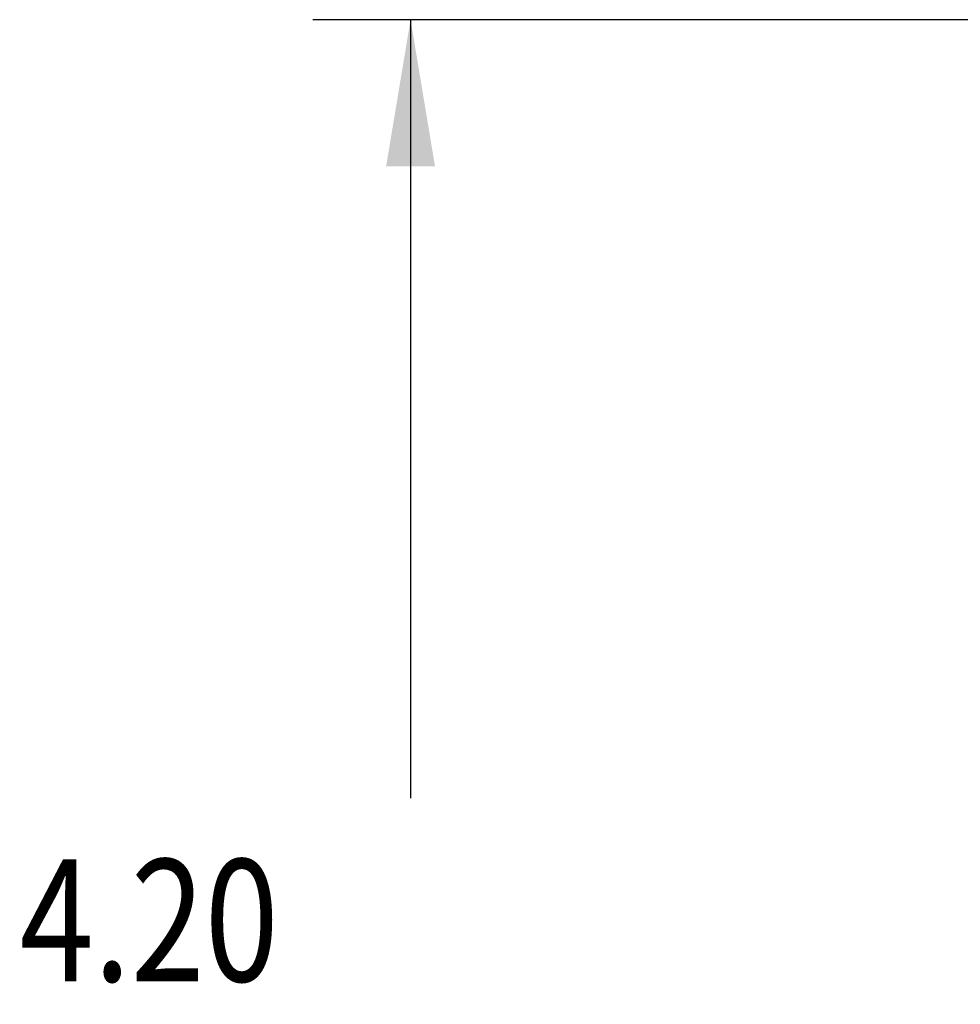
# Model space of a CAD drawing. Extents: x 0 to 34, y 0 to 22.
# Drawn here: x 5.5 to 6.7, y 17.1 to 18.4 of the extents above; entities that cross this region are included whole.
import ezdxf

# ---------------------------------------------------------------- set-up
doc = ezdxf.new("R2010")
doc.units = 0
doc.header["$LTSCALE"] = 1.87
doc.header["$MEASUREMENT"] = 0
doc.layers.get('0').update_dxf_attribs({"linetype": 'CONTINUOUS'})
doc.styles.get("Standard").update_dxf_attribs({"font": 'txt', "width": 0.8})
doc.dimstyles.new('DIMSTYLE_1', dxfattribs={"dimtxt": 0.15625, "dimasz": 0.1875, "dimexe": 0.18, "dimexo": 0.0625, "dimgap": 0.09, "dimtad": 0, "dimtih": 1, "dimtoh": 1, "dimlfac": 2, "dimzin": 0, "dimtxsty": 'STANDARD', "dimblk": '_FILLED', "dimblk1": '_FILLED', "dimblk2": '_FILLED', "dimcen": 0.09, "dimazin": 3, "dimtp": 0.02, "dimtm": 0.02, "dimtfac": 1, "dimtofl": 0, "dimtmove": 0, "dimatfit": 3, "dimtolj": 1, "dimtzin": 0})

# ---------------------------------------------------------------- blocks, each defined once
blk = doc.blocks.new('_FILLED')
at = {"color": 0, "linetype": 'BYBLOCK'}
blk.add_solid([(0, 0), (-1, 0.1667), (-1, -0.1667)], dxfattribs=at)
blk = doc.blocks.new('*D7')
at = {"color": 2, "linetype": 'CONTINUOUS'}
for p, q in [((7.3034, 18.392), (5.8316, 18.392)), ((5.9566, 18.392), (5.9566, 17.3963)), ((5.9566, 16.2906), (5.9566, 16.8494)), ((6.7504, 16.2906), (5.8316, 16.2906))]:
    blk.add_line(p, q, dxfattribs=at)
at = {"color": 2, "linetype": 'CONTINUOUS', "xscale": 0.1875, "yscale": 0.1875, "zscale": 0.1875}
for p, rotation in [((5.9566, 18.392), 90), ((5.9566, 16.2906), 270)]:
    blk.add_blockref('_FILLED', p, dxfattribs=dict(at, rotation=rotation))
at = {"color": 2, "linetype": 'CONTINUOUS', "width": 0.8}
for s, height, p in [('4.20', 0.15625, (5.4566, 17.1619)), ('[', 0.1562, (5.4566, 16.9275)), (']', 0.1562, (6.3316, 16.9275)), ('106,75', 0.15625, (5.5816, 16.9275))]:
    blk.add_text(s, height=height, dxfattribs=at).set_placement(p)

msp = doc.modelspace()

# ---------------------------------------------------------------- dimensions: what is measured, and where the dimension line sits
at = {"color": 2, "linetype": 'CONTINUOUS'}
dim = msp.add_linear_dim(base=(5.9566, 18.392), p1=(6.7504, 16.2906), p2=(7.3034, 18.392), angle=90, dimstyle='DIMSTYLE_1', dxfattribs=at)
dim.commit()
dim.dimension.update_dxf_attribs({"geometry": '*D7', "text_midpoint": (5.9566, 17.1228), "dimtype": 160})

doc.saveas('drawing.dxf')
